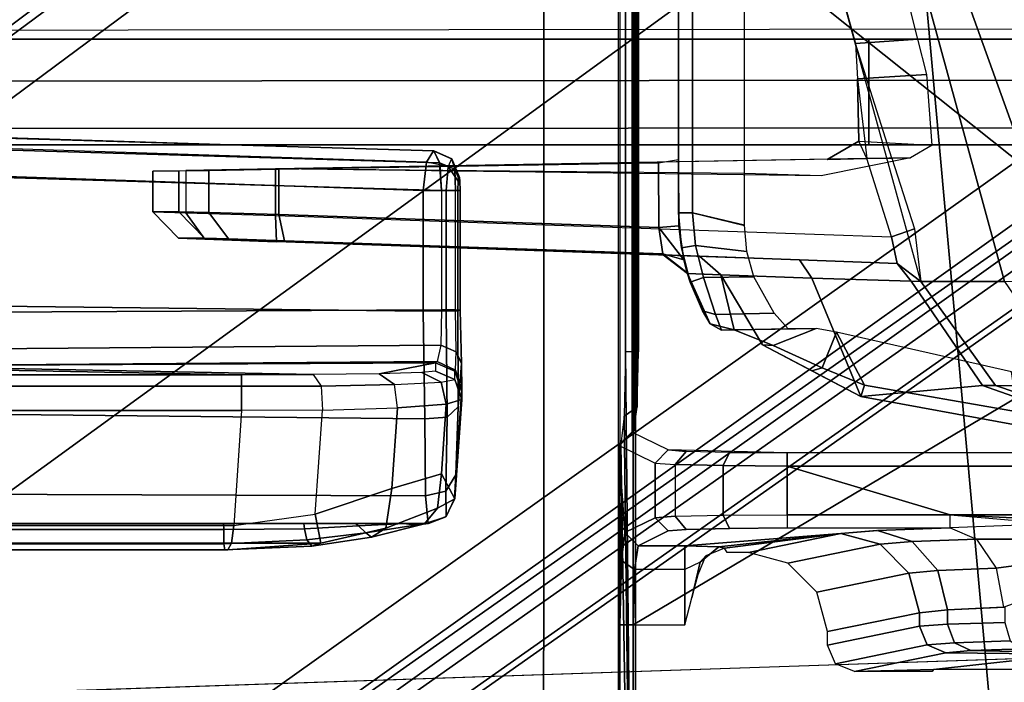
# Model space of a CAD drawing. Units: inches. Extents: x -2 to 130, y -6 to 77.
# Drawn here: x 29 to 30, y 31 to 32 of the extents above; entities that cross this region are included whole.
import ezdxf

# ---------------------------------------------------------------- set-up
doc = ezdxf.new("R2010")
doc.units = ezdxf.units.IN
doc.header["$MEASUREMENT"] = 0
for name, color, linetype in [('SEAT-BASE', 5, 'Continuous'), ('SEAT-FABRIC', 5, 'Continuous'), ('SEAT-FRAME', 5, 'Continuous')]:
    doc.layers.add(name, color=color, linetype=linetype)

# ---------------------------------------------------------------- blocks, each defined once
blk = doc.blocks.new('1VERUS_ASUSP_SYNTLTLIM_ADJARMS_ADJSEAT_LUM_1T')
at = {"layer": 'SEAT-BASE'}
for points in [[(-1.9262, -0.6626, 6.3614), (-2.063, -0.6573, 4.6526), (-10.6176, -7.0684, 3.3006), (-11.1538, -7.4879, 3.7114)], [(-10.6176, -7.0684, 3.3006), (-2.063, -0.6573, 4.6526), (-2.0458, -0.6567, 4.6016), (-10.6005, -7.0678, 3.2497)], [(-2.0099, -0.6887, 4.5552), (-10.5287, -7.0663, 3.2069), (-10.6005, -7.0678, 3.2497), (-2.0458, -0.6567, 4.6016)], [(-1.9196, -0.6978, 6.4342), (-1.9262, -0.6626, 6.3614), (-11.1538, -7.4879, 3.7114), (-11.1474, -7.5234, 3.7894)], [(-2.0099, -0.6887, 4.5552), (-1.9863, -0.7172, 4.5405), (-10.4021, -7.0258, 3.2151), (-10.5287, -7.0663, 3.2069)], [(-1.8813, -0.7597, 6.4698), (-1.9196, -0.6978, 6.4342), (-11.1474, -7.5234, 3.7894), (-11.1113, -7.6077, 3.8188)], [(-9.8993, -7.7179, 3.2151), (-10.4021, -7.0258, 3.2151), (-1.9863, -0.7172, 4.5405), (-1.2959, -1.6674, 4.5405)], [(-1.8813, -0.7597, 6.4698), (-11.1113, -7.6077, 3.8188), (-10.8902, -7.9121, 3.8188), (-1.5925, -1.1571, 6.4973)], [(-10.669, -8.2165, 3.8188), (-1.3038, -1.5544, 6.4698), (-1.5925, -1.1571, 6.4973), (-10.8902, -7.9121, 3.8188)], [(-1.2568, -1.61, 6.4342), (-1.3038, -1.5544, 6.4698), (-10.669, -8.2165, 3.8188), (-10.5999, -8.277, 3.7894)], [(-10.5768, -8.2985, 3.7114), (-1.2254, -1.6272, 6.3614), (-1.2568, -1.61, 6.4342), (-10.5999, -8.277, 3.7894)], [(-10.5768, -8.2985, 3.7114), (-10.0035, -7.9137, 3.3006), (-1.2626, -1.7589, 4.6526), (-1.2254, -1.6272, 6.3614)], [(-9.9712, -7.8279, 3.2079), (-9.8993, -7.7179, 3.2151), (-1.2959, -1.6674, 4.5405), (-1.2761, -1.6987, 4.5552)], [(-1.2568, -1.7428, 4.6016), (-9.9976, -7.8976, 3.2497), (-9.9712, -7.8279, 3.2079), (-1.2761, -1.6987, 4.5552)], [(-9.9976, -7.8976, 3.2497), (-1.2568, -1.7428, 4.6016), (-1.2626, -1.7589, 4.6526), (-10.0035, -7.9137, 3.3006)]]:
    blk.add_3dface(points, dxfattribs=at)
at = {"layer": 'SEAT-FABRIC'}
for points in [[(-2.6233, -1.4298, 17.1622), (-1.9013, -2.0052, 17.2822), (-2.6232, 0, 17.1387)], [(3.2617, -2.0052, 17.9707), (3.2619, 0, 17.9319), (-2.6232, 0, 17.1387), (-1.9013, -2.0052, 17.2822)], [(-2.6233, -1.4298, 17.1622), (-4.5905, -0.7217, 16.8577), (-4.5486, -1.4419, 16.8879), (-4.4768, -2.1608, 16.9315)], [(-4.3765, -2.8775, 16.9842), (-2.6238, -4.0135, 17.309), (-2.6233, -1.4298, 17.1622), (-4.4768, -2.1608, 16.9315)], [(-2.6238, -4.0135, 17.309), (-1.9015, -4.0074, 17.3953), (-1.9013, -2.0052, 17.2822), (-2.6233, -1.4298, 17.1622)]]:
    blk.add_3dface(points, dxfattribs=at)
at = {"layer": 'SEAT-FRAME'}
for points in [[(-2.4866, 3.0452, 14.4239), (-2.5017, 2.2767, 14.1299), (-2.5017, -2.2766, 14.1299), (-2.4867, -3.7735, 14.4239)], [(-1.8743, -3.7326, 14.4728), (-2.4866, 3.0452, 14.4239), (-2.4867, -3.7735, 14.4239)], [(-1.8743, -3.7326, 14.4728), (-1.0368, -1.794, 14.4258), (-1.0368, 1.794, 14.4258), (-2.4866, 3.0452, 14.4239)], [(-2.5097, 2.6836, 13.8914), (-2.5097, -2.6837, 13.8914), (-2.5118, -2.416, 13.9318), (-2.5118, 2.4161, 13.9318)], [(-2.5097, 2.6836, 13.8914), (-2.5097, -2.6837, 13.8914), (-2.49, -2.6837, 13.8727), (-2.49, 2.6837, 13.8727)], [(-2.49, -2.6837, 13.8727), (-1.0032, -1.8022, 13.8745), (-1.0032, 1.8023, 13.8745), (-2.49, 2.6837, 13.8727)], [(-2.4889, -2.3947, 13.9942), (-2.4889, 2.3947, 13.9942), (-2.4921, 2.3963, 13.9313), (-2.4921, -2.3963, 13.9313)], [(-2.484, -2.3591, 14.0757), (-2.484, 2.3591, 14.0757), (-2.4889, 2.3947, 13.9942), (-2.4889, -2.3947, 13.9942)], [(-2.482, 2.2767, 14.1092), (-2.484, 2.3591, 14.0757), (-2.484, -2.3591, 14.0757), (-2.482, -2.2766, 14.1092)], [(-2.5017, 2.2767, 14.1299), (-2.482, 2.2767, 14.1092), (-2.482, -2.2766, 14.1092), (-2.5017, -2.2766, 14.1299)], [(-2.324, 2.0885, 14.071), (-2.4014, 2.0697, 14.0764), (-2.4014, -2.0696, 14.0764), (-2.324, -2.0885, 14.071)], [(-2.4225, 2.0697, 14.0568), (-2.4224, 1.9559, 13.7985), (-2.4224, -1.9558, 13.7985), (-2.4225, -2.0696, 14.0568)], [(-2.4014, -2.0696, 14.0764), (-2.4014, 2.0697, 14.0764), (-2.4225, 2.0697, 14.0568), (-2.4225, -2.0696, 14.0568)], [(-2.1546, -1.4566, 12.4446), (-2.2563, -1.4626, 12.4481), (-2.1588, -1.8173, 12.4493), (-2.0656, -1.8107, 12.4415)], [(-2.2563, -1.4626, 12.4481), (-2.1311, -1.4618, 11.9851), (-1.9368, -2.1721, 11.9866), (-2.0613, -2.172, 12.4505)], [(-2.1311, -1.4618, 11.9851), (-1.945, -1.4584, 11.5222), (-1.7587, -2.1733, 11.5589), (-1.9368, -2.1721, 11.9866)], [(-1.945, -1.4584, 11.5222), (-1.7054, -1.4547, 11.0857), (-1.5271, -2.1743, 11.1576), (-1.7587, -2.1733, 11.5589)], [(-4.1992, -1.7626, 12.6432), (-0.4596, -1.7579, 12.6376), (-0.3752, -1.7945, 12.6868), (-4.1992, -1.7984, 12.6968)], [(-4.1992, -1.7692, 12.4619), (-0.6672, -1.7633, 12.4584), (-0.7338, -1.8709, 12.5278), (-4.1992, -1.8739, 12.5318)], [(-0.3752, -1.7945, 12.6868), (-4.1992, -1.7984, 12.6968), (-4.1991, -1.811, 12.7601), (-0.2621, -1.811, 12.7589)], [(-2.49, -3.7972, 13.8727), (-0.924, -2.0973, 13.8745), (-1.0032, -1.8022, 13.8745), (-2.49, -2.6837, 13.8727)], [(-2.139, -1.811, 13.7752), (-0.2621, -1.811, 12.7589), (-4.1991, -1.811, 12.7601), (-4.1991, -1.811, 12.9636)], [(-2.139, -1.811, 13.7752), (-4.1991, -1.811, 12.9636), (-4.1614, -1.811, 13.0793), (-4.063, -1.811, 13.1507)], [(-2.139, -1.9685, 13.7752), (-2.139, -1.811, 13.7752), (-4.063, -1.811, 13.1507), (-4.063, -1.9685, 13.1507)], [(-2.0656, -1.8107, 12.4415), (-2.1588, -1.8173, 12.4493), (-2.1555, -1.8699, 12.4547), (-2.0522, -1.8634, 12.4491)], [(-2.1555, -1.8699, 12.4547), (-2.142, -1.9888, 12.4066), (-2.1046, -1.9881, 12.375), (-2.1588, -1.8173, 12.4493)], [(1.0741, -1.811, 13.7743), (-2.139, -1.811, 13.7752), (-2.139, -1.9685, 13.7752), (1.0741, -1.9685, 13.7743)], [(-0.2621, -1.811, 12.7589), (-2.139, -1.811, 13.7752), (1.0741, -1.811, 13.7743), (-0.2621, -1.811, 12.7589)], [(-2.0444, -1.969, 12.5393), (-2.0522, -1.8634, 12.4491), (-2.1555, -1.8699, 12.4547), (-2.1535, -1.9627, 12.5296)], [(-4.1992, -1.9439, 12.6366), (-4.1992, -1.8739, 12.5318), (-0.7338, -1.8709, 12.5278), (-0.7967, -1.9432, 12.6338)], [(-2.142, -1.9888, 12.4066), (-2.1535, -1.9627, 12.5296), (-2.1555, -1.8699, 12.4547)], [(-4.1992, -1.9439, 12.6366), (-0.7967, -1.9432, 12.6338), (-0.867, -1.9685, 12.7591), (-4.1991, -1.9685, 12.7601)], [(-2.7784, -1.9951, 13.6914), (-3.6515, -1.9693, 13.4245), (-3.663, -1.9515, 13.4636), (-2.787, -1.9774, 13.7314)], [(-2.7878, -1.9772, 13.7421), (-2.787, -1.9774, 13.7314), (-3.663, -1.9515, 13.4636), (-3.5196, -1.9545, 13.5794)], [(-3.5196, -1.9545, 13.5794), (-2.7878, -1.9772, 13.7421), (-2.798, -1.9939, 13.7837), (-3.5244, -1.9707, 13.6211)], [(-2.4224, -1.9905, 13.7773), (-2.4225, -2.0694, 14.0568), (-2.4224, -1.9556, 13.7985)], [(-2.0765, -1.9879, 12.6191), (-2.2009, -1.99, 12.5992), (-2.1535, -1.9627, 12.5296), (-2.0444, -1.969, 12.5393)], [(-2.2009, -1.99, 12.5992), (-2.142, -1.9888, 12.4066), (-2.1535, -1.9627, 12.5296)], [(-4.1991, -1.9685, 12.7601), (-0.867, -1.9685, 12.7591), (1.0741, -1.9685, 13.7743), (-2.139, -1.9685, 13.7752)], [(-4.1991, -1.9685, 12.9636), (-4.1991, -1.9685, 12.7601), (-2.139, -1.9685, 13.7752), (-4.1614, -1.9685, 13.0793)], [(-2.139, -1.9685, 13.7752), (-4.063, -1.9685, 13.1507), (-4.1614, -1.9685, 13.0793), (-2.139, -1.9685, 13.7752)], [(-2.7755, -2.0363, 13.6748), (-3.6477, -2.0105, 13.4081), (-3.6515, -1.9693, 13.4245), (-2.7784, -1.9951, 13.6914)], [(-3.5277, -2.0118, 13.6392), (-2.8029, -2.0362, 13.801), (-2.798, -1.9939, 13.7837), (-3.5244, -1.9707, 13.6211)], [(-2.7609, -1.9892, 13.7442), (-2.766, -2.0005, 13.7797), (-2.798, -1.9939, 13.7837), (-2.7878, -1.9772, 13.7421)], [(-2.787, -1.9774, 13.7314), (-2.7878, -1.9772, 13.7421), (-2.7609, -1.9892, 13.7442), (-2.7601, -1.9894, 13.7335)], [(-2.7785, -1.9951, 13.6914), (-2.787, -1.9774, 13.7314), (-2.7601, -1.9894, 13.7335), (-2.756, -2.0047, 13.7025)], [(-3.023, -2.0734, 12.4681), (-2.1048, -2.1055, 12.404), (-2.142, -1.9888, 12.4066), (-3.023, -2.0042, 12.4681)], [(-2.4523, -1.9954, 13.7391), (-3.018, -2.0052, 13.5981), (-3.018, -2.0719, 13.5981), (-2.4516, -2.0914, 13.7393)], [(-2.798, -1.9939, 13.7837), (-2.8029, -2.0362, 13.801), (-2.7686, -2.0363, 13.7963), (-2.766, -2.0005, 13.7797)], [(-2.7755, -2.0363, 13.6748), (-2.7785, -1.9951, 13.6914), (-2.756, -2.0047, 13.7025), (-2.7546, -2.0363, 13.6901)], [(-2.7609, -1.9892, 13.7442), (-2.766, -2.0005, 13.7797), (-2.7509, -2.0222, 13.7602), (-2.7499, -2.0165, 13.7455)], [(-2.7601, -1.9894, 13.7335), (-2.7609, -1.9892, 13.7442), (-2.7499, -2.0165, 13.7455), (-2.7491, -2.0168, 13.7348)], [(-2.756, -2.0047, 13.7025), (-2.7601, -1.9894, 13.7335), (-2.7491, -2.0168, 13.7348), (-2.7482, -2.0226, 13.7209)], [(-2.4224, -1.9905, 13.7773), (-2.4523, -1.9954, 13.7391), (-2.4516, -2.0914, 13.7393), (-2.4218, -2.0889, 13.7775)], [(-2.4225, -2.0694, 14.0568), (-2.4224, -1.9905, 13.7773), (-2.4218, -2.0889, 13.7775), (-2.4181, -2.1218, 14.0565)], [(-2.142, -1.9888, 12.4066), (-2.1046, -1.9881, 12.375), (-2.0709, -2.0937, 12.3727), (-2.1048, -2.1055, 12.404)], [(-3.2059, -2.068, 12.6748), (-3.2059, -2.0076, 12.6748), (-3.1567, -2.0066, 12.5341), (-3.1567, -2.0696, 12.534)], [(-3.167, -2.0076, 13.4174), (-3.2059, -2.0076, 12.6748), (-3.2059, -2.068, 12.6748), (-3.167, -2.068, 13.4174)], [(-3.1223, -2.0691, 13.5323), (-3.1223, -2.0069, 13.5323), (-3.167, -2.0076, 13.4174), (-3.167, -2.068, 13.4174)], [(-3.023, -2.0734, 12.4681), (-3.023, -2.0042, 12.4681), (-3.1567, -2.0066, 12.5341), (-3.1567, -2.0696, 12.534)], [(-3.018, -2.0719, 13.5981), (-3.018, -2.0052, 13.5981), (-3.1223, -2.0069, 13.5323), (-3.1223, -2.0691, 13.5323)], [(-2.766, -2.0005, 13.7797), (-2.7686, -2.0363, 13.7963), (-2.7513, -2.0363, 13.7663), (-2.7509, -2.0222, 13.7602)], [(-2.7546, -2.0363, 13.6901), (-2.756, -2.0047, 13.7025), (-2.7482, -2.0226, 13.7209), (-2.7478, -2.0363, 13.7152)], [(-2.7755, -2.0363, 13.6748), (-2.7755, -2.2141, 13.6748), (-3.6477, -2.2187, 13.4081), (-3.6477, -2.0105, 13.4081)], [(-2.8029, -2.2163, 13.8016), (-2.8029, -2.0362, 13.801), (-3.5277, -2.0118, 13.6392), (-3.5197, -2.2075, 13.6459)], [(-2.7513, -2.0363, 13.7663), (-2.7478, -2.0363, 13.7152), (-2.7482, -2.0226, 13.7209), (-2.7509, -2.0222, 13.7602)], [(-2.7482, -2.0226, 13.7209), (-2.7491, -2.0168, 13.7348), (-2.7499, -2.0165, 13.7455), (-2.7509, -2.0222, 13.7602)], [(-2.8029, -2.0362, 13.801), (-2.8029, -2.2163, 13.8016), (-2.7687, -2.2158, 13.7968), (-2.7686, -2.0363, 13.7963)], [(-2.7755, -2.0363, 13.6748), (-2.7755, -2.2141, 13.6748), (-2.7546, -2.2142, 13.6901), (-2.7546, -2.0363, 13.6901)], [(-2.7686, -2.0363, 13.7963), (-2.7687, -2.2158, 13.7968), (-2.7514, -2.2155, 13.7669), (-2.7513, -2.0363, 13.7663)], [(-2.7478, -2.0363, 13.7152), (-2.7478, -2.2145, 13.7152), (-2.7546, -2.2142, 13.6901), (-2.7546, -2.0363, 13.6901)], [(-2.7478, -2.2145, 13.7152), (-2.7478, -2.0363, 13.7152), (-2.7513, -2.0363, 13.7663), (-2.7514, -2.2155, 13.7669)], [(-3.2059, -2.068, 12.6748), (-3.1679, -2.1074, 12.6728), (-3.129, -2.1074, 13.4154), (-3.167, -2.068, 13.4174)], [(-3.1679, -2.1074, 12.6728), (-3.2059, -2.068, 12.6748), (-3.1567, -2.0696, 12.534), (-3.1286, -2.1089, 12.5602)], [(-3.0933, -2.1084, 13.5073), (-3.1223, -2.0691, 13.5323), (-3.167, -2.068, 13.4174), (-3.129, -2.1074, 13.4154)], [(-3.0099, -2.1112, 13.5599), (-3.018, -2.0719, 13.5981), (-3.1223, -2.0691, 13.5323), (-3.0933, -2.1084, 13.5073)], [(-3.1286, -2.1089, 12.5602), (-3.1567, -2.0696, 12.534), (-3.023, -2.0734, 12.4681), (-3.0216, -2.1128, 12.5075)], [(-3.023, -2.0734, 12.4681), (-2.1048, -2.1055, 12.404), (-2.0965, -2.1451, 12.4428), (-3.0216, -2.1128, 12.5075)], [(-3.018, -2.0719, 13.5981), (-3.0099, -2.1112, 13.5599), (-2.4459, -2.1307, 13.7006), (-2.4516, -2.0914, 13.7393)], [(-2.4181, -2.1218, 14.0565), (-2.3973, -2.1185, 14.0761), (-2.4014, -2.0694, 14.0764), (-2.4225, -2.0694, 14.0568)], [(-2.3973, -2.1185, 14.0761), (-2.3205, -2.1272, 14.0708), (-2.324, -2.0882, 14.071), (-2.4014, -2.0694, 14.0764)], [(-0.924, -2.0973, 13.8745), (-2.49, -3.7972, 13.8727), (-2.4727, -3.8389, 13.8728)], [(-0.924, -2.0973, 13.8745), (-2.4727, -3.8389, 13.8728), (-2.431, -3.8561, 13.8728), (-2.4727, -3.8389, 13.8728)], [(-2.4516, -2.0914, 13.7393), (-2.4145, -2.1399, 13.7542), (-2.4218, -2.0889, 13.7775)], [(-2.4459, -2.1307, 13.7006), (-2.4145, -2.1399, 13.7542), (-2.4516, -2.0914, 13.7393)], [(-1.9052, -3.7384, 13.8735), (-1.8648, -3.7216, 13.8735), (-0.924, -2.0973, 13.8745), (-2.431, -3.8561, 13.8728)], [(-2.4181, -2.1218, 14.0565), (-2.4218, -2.0889, 13.7775), (-2.4145, -2.1399, 13.7542), (-2.405, -2.1727, 14.0556)], [(-2.1048, -2.1055, 12.404), (-2.0709, -2.0937, 12.3727), (-2.0613, -2.172, 12.4505), (-2.0965, -2.1451, 12.4428)], [(-2.405, -2.1727, 14.0556), (-2.3851, -2.1662, 14.0753), (-2.3973, -2.1185, 14.0761), (-2.4181, -2.1218, 14.0565)], [(-2.3205, -2.1272, 14.0708), (-2.3973, -2.1185, 14.0761), (-2.3851, -2.1662, 14.0753), (-2.31, -2.1649, 14.07)], [(-2.4459, -2.1307, 13.7006), (-2.4454, -2.132, 12.9968), (-2.4091, -2.16, 12.9969), (-2.4095, -2.1588, 13.7007)], [(-2.4145, -2.1399, 13.7542), (-2.4459, -2.1307, 13.7006), (-2.4459, -2.1307, 13.7006), (-2.4095, -2.1588, 13.7007)], [(-2.4091, -2.16, 12.9969), (-2.4454, -2.132, 12.9968), (-2.391, -2.1342, 12.7913), (-2.3595, -2.162, 12.8098)], [(-2.4095, -2.1588, 13.7007), (-2.405, -2.1727, 14.0556), (-2.4145, -2.1399, 13.7542)], [(-2.391, -2.1342, 12.7913), (-2.2419, -2.1397, 12.6397), (-2.2239, -2.1669, 12.6719), (-2.3595, -2.162, 12.8098)], [(-2.2419, -2.1397, 12.6397), (-2.0965, -2.1451, 12.4428), (-2.0755, -2.1715, 12.4995), (-2.2239, -2.1669, 12.6719)], [(-2.0613, -2.172, 12.4505), (-2.0755, -2.1715, 12.4995), (-2.0965, -2.1451, 12.4428)], [(-2.4091, -2.16, 12.9969), (-2.405, -2.1727, 14.0556), (-2.4095, -2.1588, 13.7007)], [(-2.3753, -2.2351, 12.9969), (-2.4091, -2.16, 12.9969), (-2.3595, -2.162, 12.8098), (-2.3393, -2.2441, 12.8856)], [(-2.4091, -2.16, 12.9969), (-2.3753, -2.2351, 12.9969), (-2.3753, -2.2351, 13.9946), (-2.405, -2.1727, 14.0556)], [(-2.3865, -2.2156, 14.0383), (-2.3674, -2.2211, 14.0514), (-2.3851, -2.1662, 14.0753), (-2.405, -2.1727, 14.0556)], [(-2.3674, -2.2211, 14.0514), (-2.2799, -2.2192, 14.0457), (-2.31, -2.1649, 14.07), (-2.3851, -2.1662, 14.0753)], [(-2.2971, -2.2664, 12.8138), (-2.3595, -2.162, 12.8098), (-2.2239, -2.1669, 12.6719), (-2.1509, -2.3435, 12.7958)], [(-2.3595, -2.162, 12.8098), (-2.2971, -2.2664, 12.8138), (-2.2813, -2.2675, 12.837), (-2.3393, -2.2441, 12.8856)], [(-2.2239, -2.1669, 12.6719), (-2.0755, -2.1715, 12.4995), (-1.9694, -2.3268, 12.5401), (-2.1509, -2.3435, 12.7958)], [(-2.0755, -2.1715, 12.4995), (-2.0613, -2.172, 12.4505), (-1.95, -2.3271, 12.4729), (-1.9694, -2.3268, 12.5401)], [(-2.3865, -2.2156, 14.0383), (-2.405, -2.1727, 14.0556), (-2.3753, -2.2351, 13.9946)], [(-2.0613, -2.172, 12.4505), (-1.9368, -2.1721, 11.9866), (-1.8296, -2.3278, 12.0238), (-1.95, -2.3271, 12.4729)], [(-2.7768, -2.267, 13.6531), (-3.6409, -2.2739, 13.3866), (-3.6477, -2.2187, 13.4081), (-2.7755, -2.2141, 13.6748)], [(-2.8029, -2.2163, 13.8016), (-3.5197, -2.2075, 13.6459), (-3.516, -2.3692, 13.6074), (-2.8006, -2.3768, 13.7568)], [(-2.8029, -2.2163, 13.8016), (-2.8006, -2.3768, 13.7568), (-2.7674, -2.3741, 13.7517), (-2.7687, -2.2158, 13.7968)], [(-2.7755, -2.2141, 13.6748), (-2.7768, -2.267, 13.6531), (-2.7538, -2.2765, 13.6644), (-2.7546, -2.2142, 13.6901)], [(-2.7687, -2.2158, 13.7968), (-2.7674, -2.3741, 13.7517), (-2.7509, -2.3588, 13.7267), (-2.7514, -2.2155, 13.7669)], [(-2.7478, -2.2145, 13.7152), (-2.7459, -2.2942, 13.6837), (-2.7538, -2.2765, 13.6644), (-2.7546, -2.2142, 13.6901)], [(-2.7509, -2.3588, 13.7267), (-2.7459, -2.2942, 13.6837), (-2.7478, -2.2145, 13.7152), (-2.7514, -2.2155, 13.7669)], [(-2.3753, -2.2351, 13.9946), (-2.3583, -2.2444, 13.9946), (-2.3674, -2.2211, 14.0514), (-2.3865, -2.2156, 14.0383)], [(-2.3583, -2.2444, 13.9946), (-2.2592, -2.2427, 13.9876), (-2.2799, -2.2192, 14.0457), (-2.3674, -2.2211, 14.0514)], [(-2.3753, -2.2351, 13.9946), (-2.3753, -2.2351, 12.9969), (-2.3582, -2.2444, 12.9969), (-2.3583, -2.2444, 13.9946)], [(-2.3582, -2.2444, 12.9969), (-2.3753, -2.2351, 12.9969), (-2.3393, -2.2441, 12.8856)], [(-2.3583, -2.2444, 13.9946), (-2.3582, -2.2444, 12.9969), (-2.2592, -2.2427, 13.018), (-2.2592, -2.2427, 13.9876)], [(-2.3393, -2.2441, 12.8856), (-2.2174, -2.242, 12.8839), (-2.2592, -2.2427, 13.018), (-2.3582, -2.2444, 12.9969)], [(-2.2813, -2.2675, 12.837), (-2.2174, -2.242, 12.8839), (-2.3393, -2.2441, 12.8856)], [(-2.2174, -2.242, 12.8839), (-2.2813, -2.2675, 12.837), (-2.2082, -2.3008, 12.8247), (-2.1871, -2.2476, 12.8571)], [(-2.1455, -2.3264, 12.8238), (-2.1871, -2.2476, 12.8571), (-2.2082, -2.3008, 12.8247)], [(-2.1871, -2.2476, 12.8571), (-2.1455, -2.3264, 12.8238), (-1.9173, -2.3663, 12.8206), (-1.9261, -2.3063, 12.8207)], [(-2.7823, -2.2913, 13.6071), (-3.6247, -2.2974, 13.3342), (-3.6409, -2.2739, 13.3866), (-2.7768, -2.267, 13.6531)], [(-2.7768, -2.267, 13.6531), (-2.7823, -2.2913, 13.6071), (-2.7549, -2.3043, 13.6096), (-2.7538, -2.2765, 13.6644)], [(-2.2813, -2.2675, 12.837), (-2.2971, -2.2664, 12.8138), (-2.224, -2.305, 12.8048), (-2.2082, -2.3008, 12.8247)], [(-2.7459, -2.2942, 13.6837), (-2.7452, -2.3327, 13.6152), (-2.7549, -2.3043, 13.6096), (-2.7538, -2.2765, 13.6644)], [(-2.4867, -3.7735, 14.4239), (-2.5017, -2.2766, 14.1299), (-2.5037, -2.3728, 14.0908)], [(-2.5017, -2.2766, 14.1299), (-2.5037, -2.3728, 14.0908), (-2.484, -2.3591, 14.0757), (-2.482, -2.2766, 14.1092)], [(-3.7629, -2.2978, 13.3135), (-3.0737, -2.3108, 12.5678), (-5.0765, -2.3108, 12.5687), (-5.1339, -2.2978, 13.3135)], [(-3.6247, -2.2974, 13.3342), (-2.9672, -2.3104, 12.5889), (-3.0737, -2.3108, 12.5678), (-3.7629, -2.2978, 13.3135)], [(-2.7845, -2.2931, 13.5821), (-2.7845, -2.2931, 13.5821), (-3.6247, -2.2974, 13.3342), (-2.7823, -2.2913, 13.6071)], [(-2.8688, -2.3093, 12.6571), (-2.9672, -2.3104, 12.5889), (-3.6247, -2.2974, 13.3342), (-2.7845, -2.2931, 13.5821)], [(-2.7845, -2.2931, 13.5821), (-2.7845, -2.3055, 12.8749), (-2.8049, -2.3074, 12.7606), (-2.8688, -2.3093, 12.6571)], [(-2.7823, -2.2913, 13.6071), (-2.7845, -2.2931, 13.5821), (-2.7557, -2.3056, 13.5824), (-2.7549, -2.3043, 13.6096)], [(-2.7845, -2.2931, 13.5821), (-2.7845, -2.3055, 12.8749), (-2.7557, -2.318, 12.8751), (-2.7557, -2.3056, 13.5824)], [(-2.7459, -2.2942, 13.6837), (-2.7509, -2.3588, 13.7267), (-2.7543, -2.4599, 13.6173), (-2.7452, -2.3327, 13.6152)], [(-2.2082, -2.3008, 12.8247), (-2.224, -2.305, 12.8048), (-2.1509, -2.3435, 12.7958), (-2.1455, -2.3264, 12.8238)], [(-3.0737, -2.3108, 12.5678), (-3.0737, -2.3281, 12.5358), (-5.0765, -2.3281, 12.5368), (-5.0765, -2.3108, 12.5687)], [(-2.9672, -2.3104, 12.5889), (-2.9548, -2.3277, 12.5595), (-3.0737, -2.3281, 12.5358), (-3.0737, -2.3108, 12.5678)], [(-2.8688, -2.3093, 12.6571), (-2.9672, -2.3104, 12.5889), (-2.9548, -2.3277, 12.5595), (-2.8458, -2.3255, 12.6357)], [(-2.8049, -2.3074, 12.7606), (-2.8688, -2.3093, 12.6571), (-2.8458, -2.3255, 12.6357), (-2.7764, -2.322, 12.7503)], [(-2.7845, -2.3055, 12.8749), (-2.8049, -2.3074, 12.7606), (-2.7764, -2.322, 12.7503), (-2.7557, -2.318, 12.8751)], [(-2.7452, -2.3476, 12.8757), (-2.7686, -2.3546, 12.748), (-2.7764, -2.322, 12.7503), (-2.7557, -2.318, 12.8751)], [(-2.7452, -2.3327, 13.6152), (-2.7452, -2.3352, 13.5829), (-2.7557, -2.3056, 13.5824), (-2.7549, -2.3043, 13.6096)], [(-2.7452, -2.3352, 13.5829), (-2.7452, -2.3476, 12.8757), (-2.7557, -2.318, 12.8751), (-2.7557, -2.3056, 13.5824)], [(-3.0737, -2.3642, 12.5317), (-5.0765, -2.3642, 12.5326), (-5.0765, -2.3281, 12.5368), (-3.0737, -2.3281, 12.5358)], [(-2.953, -2.3638, 12.5556), (-3.0737, -2.3642, 12.5317), (-3.0737, -2.3281, 12.5358), (-2.9548, -2.3277, 12.5595)], [(-2.8458, -2.3255, 12.6357), (-2.9548, -2.3277, 12.5595), (-2.953, -2.3638, 12.5556), (-2.8413, -2.3604, 12.6321)], [(-2.7686, -2.3546, 12.748), (-2.8413, -2.3604, 12.6321), (-2.8458, -2.3255, 12.6357), (-2.7764, -2.322, 12.7503)], [(-2.7543, -2.4599, 13.6173), (-2.7563, -2.4959, 13.4735), (-2.7452, -2.3352, 13.5829), (-2.7452, -2.3327, 13.6152)], [(-2.1455, -2.3264, 12.8238), (-2.1509, -2.3435, 12.7958), (-1.9177, -2.386, 12.8009), (-1.9173, -2.3663, 12.8206)], [(-2.1509, -2.3435, 12.7958), (-1.9694, -2.3268, 12.5401), (-1.7986, -2.3871, 12.6048), (-1.9177, -2.386, 12.8009)], [(-1.9694, -2.3268, 12.5401), (-1.95, -2.3271, 12.4729), (-1.771, -2.3873, 12.5085), (-1.7986, -2.3871, 12.6048)], [(-1.95, -2.3271, 12.4729), (-1.8296, -2.3278, 12.0238), (-1.6566, -2.3883, 12.0833), (-1.771, -2.3873, 12.5085)], [(-3.4446, -2.7853, 14.477), (9.6349, -2.3417, 14.5335), (7.5345, -2.9407, 14.5129)], [(-2.7759, -2.4586, 12.7897), (-2.7686, -2.3546, 12.748), (-2.7452, -2.3476, 12.8757), (-2.7557, -2.4959, 12.937)], [(-2.7557, -2.4959, 12.937), (-2.7452, -2.3476, 12.8757), (-2.7452, -2.3352, 13.5829), (-2.7563, -2.4959, 13.4735)], [(-2.9639, -2.5184, 12.617), (-2.953, -2.3638, 12.5556), (-2.8413, -2.3604, 12.6321), (-2.8498, -2.4806, 12.6798)], [(-2.7686, -2.3546, 12.748), (-2.7759, -2.4586, 12.7897), (-2.8498, -2.4806, 12.6798), (-2.8413, -2.3604, 12.6321)], [(-2.7674, -2.3741, 13.7517), (-2.769, -2.4844, 13.6308), (-2.7543, -2.4599, 13.6173), (-2.7509, -2.3588, 13.7267)], [(-2.5037, -2.3728, 14.0908), (-2.5086, -2.4143, 13.9957), (-2.4889, -2.3947, 13.9942), (-2.484, -2.3591, 14.0757)], [(-3.0737, -2.3642, 12.5317), (-3.0851, -2.5355, 12.5999), (-5.1166, -2.5356, 12.6011), (-5.0765, -2.3642, 12.5326)], [(-2.8006, -2.3768, 13.7568), (-3.516, -2.3692, 13.6074), (-3.5049, -2.4886, 13.4922), (-2.7995, -2.4913, 13.6354)], [(-3.0737, -2.3642, 12.5317), (-3.0851, -2.5355, 12.5999), (-2.9639, -2.5184, 12.617), (-2.953, -2.3638, 12.5556)], [(-2.8006, -2.3768, 13.7568), (-2.7995, -2.4913, 13.6354), (-2.769, -2.4844, 13.6308), (-2.7674, -2.3741, 13.7517)], [(-2.4867, -3.7735, 14.4239), (-2.5037, -2.3728, 14.0908), (-2.5086, -2.4143, 13.9957)], [(-2.5086, -2.4143, 13.9957), (-2.4889, -2.3947, 13.9942), (-2.4921, -2.3963, 13.9313), (-2.5118, -2.416, 13.9318)], [(-2.4574, -2.4425, 12.9176), (-2.4377, -2.4229, 12.9181), (-2.4921, -2.3963, 13.9313), (-2.5118, -2.416, 13.9318)], [(-2.4867, -3.7735, 14.4239), (-2.5086, -2.4143, 13.9957), (-2.5118, -2.416, 13.9318), (-2.5118, -3.7993, 13.9318)], [(-2.5118, -2.416, 13.9318), (-2.4574, -2.4425, 12.9176), (-2.4574, -2.5239, 12.9176), (-2.5024, -2.5459, 13.7572)], [(-2.5118, -2.416, 13.9318), (-2.5097, -2.6837, 13.8914), (-2.5097, -3.7972, 13.8914), (-2.5118, -3.7993, 13.9318)], [(-2.5118, -2.416, 13.9318), (-2.5024, -2.5459, 13.7572), (-2.5076, -2.5875, 13.8522)], [(-2.5118, -2.416, 13.9318), (-2.5076, -2.5875, 13.8522), (-2.5097, -2.6837, 13.8914)], [(-2.4377, -2.4229, 12.9181), (-2.4574, -2.4425, 12.9176), (-2.4276, -2.4447, 12.8236), (-2.4109, -2.4251, 12.8336)], [(-2.4109, -2.4251, 12.8336), (-2.4276, -2.4447, 12.8236), (-2.356, -2.4463, 12.7559), (-2.3465, -2.4267, 12.7726)], [(-2.3465, -2.4267, 12.7726), (-2.356, -2.4463, 12.7559), (-2.2605, -2.4469, 12.7313), (-2.2606, -2.4272, 12.7505)], [(-2.2606, -2.4272, 12.7505), (-2.2605, -2.4469, 12.7313), (3.9746, -2.4471, 12.7394), (3.9746, -2.4273, 12.7585)], [(-2.4276, -2.4447, 12.8236), (-2.4276, -2.5217, 12.8236), (-2.4574, -2.5239, 12.9176), (-2.4574, -2.4425, 12.9176)], [(-2.4276, -2.4447, 12.8236), (-2.4276, -2.5217, 12.8236), (-2.356, -2.5201, 12.7559), (-2.356, -2.4463, 12.7559)], [(-2.356, -2.4463, 12.7559), (-2.356, -2.5201, 12.7559), (-2.2605, -2.5196, 12.7313), (-2.2605, -2.4469, 12.7313)], [(-2.0176, -2.5196, 12.7316), (3.9746, -2.5305, 12.7394), (3.9746, -2.4471, 12.7394), (-2.2605, -2.4469, 12.7313)], [(-2.0176, -2.5196, 12.7316), (-2.2605, -2.4469, 12.7313), (-2.2605, -2.5196, 12.7313)], [(-2.8589, -2.5396, 12.7128), (-2.8498, -2.4806, 12.6798), (-2.7759, -2.4586, 12.7897), (-2.7817, -2.5095, 12.8056)], [(-2.7817, -2.5095, 12.8056), (-2.7817, -2.5095, 12.8056), (-2.7759, -2.4586, 12.7897), (-2.7557, -2.4959, 12.937)], [(-2.769, -2.4844, 13.6308), (-2.7688, -2.5219, 13.4735), (-2.7563, -2.4959, 13.4735), (-2.7543, -2.4599, 13.6173)], [(-2.7995, -2.4913, 13.6354), (-3.5049, -2.4886, 13.4922), (-3.4895, -2.5325, 13.3326), (-2.7956, -2.5325, 13.4734)], [(-2.8498, -2.4806, 12.6798), (-2.8589, -2.5396, 12.7128), (-2.9555, -2.5618, 12.6698), (-2.9639, -2.5184, 12.617)], [(-2.7995, -2.4913, 13.6354), (-2.7956, -2.5325, 13.4734), (-2.7688, -2.5219, 13.4735), (-2.769, -2.4844, 13.6308)], [(-2.8009, -2.533, 12.8116), (-2.7817, -2.5095, 12.8056), (-2.7557, -2.4959, 12.937), (-2.769, -2.5227, 12.9511)], [(-2.7688, -2.5219, 13.4735), (-2.769, -2.5227, 12.9511), (-2.7557, -2.4959, 12.937), (-2.7563, -2.4959, 13.4735)], [(-3.0888, -2.562, 12.6218), (-3.0851, -2.5355, 12.5999), (-2.9639, -2.5184, 12.617), (-2.9555, -2.5618, 12.6698)], [(-2.7817, -2.5095, 12.8056), (-2.8009, -2.533, 12.8116), (-2.8801, -2.5531, 12.7289), (-2.8589, -2.5396, 12.7128)], [(-2.8149, -2.535, 12.8192), (-2.8009, -2.533, 12.8116), (-2.769, -2.5227, 12.9511), (-2.795, -2.5325, 12.9693)], [(-2.795, -2.5325, 12.9693), (-2.769, -2.5227, 12.9511), (-2.7688, -2.5219, 13.4735), (-2.7956, -2.5325, 13.4734)], [(-2.5024, -2.5459, 13.7572), (-2.4574, -2.5239, 12.9176), (-2.4377, -2.5436, 12.9181), (-2.4828, -2.5656, 13.7577)], [(-2.4276, -2.5217, 12.8236), (-2.4109, -2.5414, 12.8336), (-2.4377, -2.5436, 12.9181), (-2.4574, -2.5239, 12.9176)], [(-2.356, -2.5201, 12.7559), (-2.3465, -2.5398, 12.7726), (-2.4109, -2.5414, 12.8336), (-2.4276, -2.5217, 12.8236)], [(-2.2605, -2.5196, 12.7313), (-2.2606, -2.5392, 12.7505), (-2.3465, -2.5398, 12.7726), (-2.356, -2.5201, 12.7559)], [(-2.0177, -2.5392, 12.7508), (-2.0176, -2.5196, 12.7316), (-2.2605, -2.5196, 12.7313), (-2.2606, -2.5392, 12.7505)], [(-2.0177, -2.5392, 12.7508), (-2.0176, -2.5196, 12.7316), (-1.8614, -2.5328, 12.737)], [(-2.0176, -2.5196, 12.7316), (-1.8084, -2.5294, 12.7345), (-1.6722, -2.5196, 12.7321)], [(-2.0176, -2.5196, 12.7316), (-1.8614, -2.5328, 12.737), (-1.8084, -2.5294, 12.7345)], [(-3.4593, -2.5325, 12.6992), (-3.1004, -2.5325, 12.6996), (-2.7956, -2.5325, 13.4734), (-3.4895, -2.5325, 13.3326)], [(-3.4626, -2.5355, 12.6002), (-3.0851, -2.5355, 12.5999), (-3.0888, -2.562, 12.6218), (-3.4625, -2.5619, 12.622)], [(-3.4593, -2.5325, 12.6992), (-3.4593, -2.5417, 12.6894), (-3.1003, -2.5417, 12.6898), (-3.1004, -2.5325, 12.6996)], [(-3.1004, -2.5325, 12.6996), (-3.1004, -2.5325, 12.6996), (-2.795, -2.5325, 12.9693), (-2.7956, -2.5325, 13.4734)], [(-3.1003, -2.5417, 12.6898), (-2.9801, -2.5403, 12.7079), (-2.9809, -2.5325, 12.7178), (-3.1004, -2.5325, 12.6996)], [(-3.1004, -2.5325, 12.6996), (-3.1004, -2.5325, 12.6996), (-2.9809, -2.5325, 12.7178), (-2.795, -2.5325, 12.9693)], [(-2.9801, -2.5403, 12.7079), (-2.8995, -2.5359, 12.7476), (-2.9041, -2.5325, 12.7534), (-2.9809, -2.5325, 12.7178)], [(-2.9809, -2.5325, 12.7178), (-2.9041, -2.5325, 12.7534), (-2.8308, -2.5327, 12.8259), (-2.795, -2.5325, 12.9693)], [(-2.9801, -2.5403, 12.7079), (-2.9765, -2.5571, 12.703), (-2.8886, -2.5463, 12.7414), (-2.8995, -2.5359, 12.7476)], [(-2.8995, -2.5359, 12.7476), (-2.8995, -2.5359, 12.7476), (-2.8308, -2.5327, 12.8259), (-2.9041, -2.5325, 12.7534)], [(-2.8149, -2.535, 12.8192), (-2.8308, -2.5327, 12.8259), (-2.8995, -2.5359, 12.7476), (-2.8886, -2.5463, 12.7414)], [(-2.8009, -2.533, 12.8116), (-2.8149, -2.535, 12.8192), (-2.8886, -2.5463, 12.7414), (-2.8801, -2.5531, 12.7289)], [(-2.8308, -2.5327, 12.8259), (-2.8149, -2.535, 12.8192), (-2.795, -2.5325, 12.9693)], [(-1.9783, -2.5558, 12.7935), (-1.8453, -2.5559, 12.7523), (-1.8614, -2.5328, 12.737), (-2.0177, -2.5392, 12.7508)], [(-3.4593, -2.5626, 12.6881), (-3.1001, -2.5626, 12.6885), (-3.1003, -2.5417, 12.6898), (-3.4593, -2.5417, 12.6894)], [(-2.9765, -2.5571, 12.703), (-2.9801, -2.5403, 12.7079), (-3.1003, -2.5417, 12.6898), (-3.1001, -2.5626, 12.6885)], [(-2.9765, -2.5571, 12.703), (-2.9691, -2.5664, 12.6917), (-2.8801, -2.5531, 12.7289), (-2.8886, -2.5463, 12.7414)], [(-2.9691, -2.5664, 12.6917), (-2.9555, -2.5618, 12.6698), (-2.8589, -2.5396, 12.7128), (-2.8801, -2.5531, 12.7289)], [(-2.5024, -2.5459, 13.7572), (-2.4828, -2.5656, 13.7577), (-2.4879, -2.6012, 13.8392), (-2.5076, -2.5875, 13.8522)], [(-2.3622, -2.5671, 13.8129), (-2.4128, -2.5656, 13.7578), (-2.1804, -2.5474, 13.0643)], [(-2.354, -2.5691, 13.8926), (-2.3622, -2.5671, 13.8129), (-2.1804, -2.5474, 13.0643)], [(-2.354, -2.5691, 13.8926), (-2.1804, -2.5474, 13.0643), (-2.3183, -2.5759, 14.1496), (-2.3498, -2.5759, 14.1495)], [(-2.3183, -2.5759, 14.1496), (-2.1804, -2.5474, 13.0643), (-2.1219, -2.5634, 13.0713), (-2.2593, -2.5916, 14.152)], [(-2.1804, -2.5474, 13.0643), (-2.1261, -2.5429, 12.8916), (-2.0742, -2.5592, 12.9184), (-2.1219, -2.5634, 13.0713)], [(-2.1261, -2.5429, 12.8916), (-2.0177, -2.5392, 12.7508), (-1.9783, -2.5558, 12.7935), (-2.0742, -2.5592, 12.9184)], [(-3.4625, -2.5619, 12.622), (-3.0888, -2.562, 12.6218), (-3.0943, -2.5719, 12.6545), (-3.4625, -2.5719, 12.6547)], [(-3.4593, -2.5719, 12.6783), (-3.0984, -2.5719, 12.6787), (-3.1001, -2.5626, 12.6885), (-3.4593, -2.5626, 12.6881)], [(-2.9691, -2.5664, 12.6917), (-2.9765, -2.5571, 12.703), (-3.1001, -2.5626, 12.6885), (-3.0984, -2.5719, 12.6787)], [(-2.9555, -2.5618, 12.6698), (-2.9691, -2.5664, 12.6917), (-3.0984, -2.5719, 12.6787), (-3.0943, -2.5719, 12.6545)], [(-3.0943, -2.5719, 12.6545), (-3.0943, -2.5719, 12.6545), (-3.0888, -2.562, 12.6218), (-2.9555, -2.5618, 12.6698)], [(-2.4879, -2.6012, 13.8392), (-2.4828, -2.5656, 13.7577), (-2.4128, -2.5656, 13.7578), (-2.4129, -2.6013, 13.8393)], [(-2.3904, -2.59, 13.8577), (-2.4129, -2.6013, 13.8393), (-2.4128, -2.5656, 13.7578), (-2.3622, -2.5671, 13.8129)], [(-2.3622, -2.5671, 13.8129), (-2.354, -2.5691, 13.8926), (-2.3818, -2.5807, 13.8927), (-2.3904, -2.59, 13.8577)], [(-2.2593, -2.5916, 14.152), (-2.1219, -2.5634, 13.0713), (-2.0791, -2.6066, 13.0757), (-2.2161, -2.6348, 14.1534)], [(-2.1219, -2.5634, 13.0713), (-2.0742, -2.5592, 12.9184), (-2.0359, -2.6024, 12.9372), (-2.0791, -2.6066, 13.0757)], [(-2.0742, -2.5592, 12.9184), (-1.9783, -2.5558, 12.7935), (-1.9492, -2.5989, 12.8242), (-2.0359, -2.6024, 12.9372)], [(-1.9492, -2.5989, 12.8242), (-1.8304, -2.5832, 12.7601), (-1.8453, -2.5559, 12.7523), (-1.9783, -2.5558, 12.7935)], [(-3.4625, -2.5719, 12.6547), (-3.0943, -2.5719, 12.6545), (-3.0984, -2.5719, 12.6787), (-3.4593, -2.5719, 12.6783)], [(-2.4026, -2.6435, 13.8758), (-2.3933, -2.6085, 13.8922), (-2.3818, -2.5807, 13.8927), (-2.3904, -2.59, 13.8577)], [(-2.5076, -2.5875, 13.8522), (-2.4879, -2.6012, 13.8392), (-2.49, -2.6837, 13.8727), (-2.5097, -2.6837, 13.8914)], [(-2.3904, -2.59, 13.8577), (-2.4129, -2.6013, 13.8393), (-2.413, -2.6837, 13.8728), (-2.4026, -2.6435, 13.8758)], [(-1.9381, -2.6573, 12.8349), (-1.8178, -2.6127, 12.7598), (-1.8304, -2.5832, 12.7601), (-1.9492, -2.5989, 12.8242)], [(-2.413, -2.6837, 13.8728), (-2.4129, -2.6013, 13.8393), (-2.4879, -2.6012, 13.8392), (-2.49, -2.6837, 13.8727)], [(-2.2161, -2.6348, 14.1534), (-2.0791, -2.6066, 13.0757), (-2.0632, -2.6655, 13.0761), (-2.2002, -2.6937, 14.1536)], [(-2.0791, -2.6066, 13.0757), (-2.0359, -2.6024, 12.9372), (-2.0215, -2.661, 12.9432), (-2.0632, -2.6655, 13.0761)], [(-2.0359, -2.6024, 12.9372), (-1.9492, -2.5989, 12.8242), (-1.9381, -2.6573, 12.8349), (-2.0215, -2.661, 12.9432)], [(-2.2002, -2.6937, 14.1536), (-2.0632, -2.6655, 13.0761), (-2.0632, -2.6857, 13.0761), (-2.2002, -2.7139, 14.1536)], [(-2.0632, -2.6857, 13.0761), (-2.0632, -2.6655, 13.0761), (-2.0215, -2.661, 12.9432), (-2.0215, -2.6825, 12.9432)], [(-2.0215, -2.6825, 12.9432), (-2.0215, -2.661, 12.9432), (-1.9361, -2.6572, 12.8332), (-1.9361, -2.6799, 12.8332)], [(-2.5097, -3.7972, 13.8914), (-2.49, -3.7972, 13.8727), (-2.49, -2.6837, 13.8727), (-2.5097, -2.6837, 13.8914)], [(-2.0215, -2.6825, 12.9432), (-2.0113, -2.7101, 12.9479), (-2.0518, -2.7134, 13.0769), (-2.0632, -2.6857, 13.0761)], [(-1.9361, -2.6799, 12.8332), (-1.9284, -2.7073, 12.8411), (-2.0113, -2.7101, 12.9479), (-2.0215, -2.6825, 12.9432)], [(-2.2002, -2.7139, 14.1536), (-2.0632, -2.6857, 13.0761), (-2.0518, -2.7134, 13.0769), (-2.1883, -2.7418, 14.1529)], [(-2.1883, -2.7418, 14.1529), (-2.0518, -2.7134, 13.0769), (-2.0242, -2.725, 13.0801), (-2.1601, -2.753, 14.1498)], [(-2.0113, -2.7101, 12.9479), (-1.9866, -2.7219, 12.9605), (-2.0242, -2.725, 13.0801), (-2.0518, -2.7134, 13.0769)], [(-1.9284, -2.7073, 12.8411), (-1.9098, -2.7193, 12.8614), (-1.9866, -2.7219, 12.9605), (-2.0113, -2.7101, 12.9479)], [(-2.1601, -2.753, 14.1498), (-2.0242, -2.725, 13.0801), (-1.8354, -2.7272, 13.1649), (-2.0423, -2.7499, 14.0318)], [(-2.0423, -2.7499, 14.0318), (-1.8354, -2.7272, 13.1649), (-1.8009, -2.729, 13.2333), (-1.7966, -2.7499, 14.0322)], [(-1.8354, -2.7272, 13.1649), (-2.0242, -2.725, 13.0801), (-1.9866, -2.7219, 12.9605), (-1.8358, -2.7252, 13.0884)], [(-1.8358, -2.7252, 13.0884), (-1.9866, -2.7219, 12.9605), (-1.9098, -2.7193, 12.8614), (-1.8021, -2.7235, 13.0196)], [(-2.1601, -2.753, 14.1498), (-2.0423, -2.7499, 14.0318), (-2.0445, -2.753, 14.1499)]]:
    blk.add_3dface(points, dxfattribs=at)
for points, invisible_edges in [([(-3.4391, 2.4803, 14.4791), (-3.4446, -2.7853, 14.477), (9.6349, -2.3417, 14.5335)], 12), ([(9.6349, -2.3417, 14.5335), (9.6844, 1.3293, 14.5392), (-3.4391, 2.4803, 14.4791)], 12), ([(-2.4523, -1.9954, 13.7391), (-3.018, -2.0052, 13.5981), (-3.167, -2.0076, 13.4174), (-3.2059, -2.0076, 12.6748)], 10), ([(-3.2059, -2.0076, 12.6748), (-3.023, -2.0042, 12.4681), (-2.324, -2.0111, 13.0092), (-2.4523, -1.9954, 13.7391)], 14), ([(-2.2097, -2.0144, 12.7748), (-3.023, -2.0042, 12.4681), (-2.0765, -1.9879, 12.6191)], 6), ([(-2.142, -1.9888, 12.4066), (-2.0765, -1.9879, 12.6191), (-3.023, -2.0042, 12.4681), (-2.0765, -1.9879, 12.6191)], 4), ([(-3.2059, -2.0076, 12.6748), (-3.1567, -2.0066, 12.5341), (-3.023, -2.0042, 12.4681)], 8), ([(-3.018, -2.0052, 13.5981), (-3.1223, -2.0069, 13.5323), (-3.167, -2.0076, 13.4174)], 8), ([(-2.324, -2.0111, 13.0092), (-3.023, -2.0042, 12.4681), (-2.2097, -2.0144, 12.7748)], 6), ([(-3.1679, -2.1074, 12.6728), (-2.4454, -2.132, 12.9968), (-2.4459, -2.1307, 13.7006), (-3.0099, -2.1112, 13.5599)], 9), ([(-3.0933, -2.1084, 13.5073), (-3.129, -2.1074, 13.4154), (-3.1679, -2.1074, 12.6728), (-3.0099, -2.1112, 13.5599)], 4), ([(-2.4454, -2.132, 12.9968), (-3.1679, -2.1074, 12.6728), (-3.1286, -2.1089, 12.5602), (-2.391, -2.1342, 12.7913)], 5), ([(-2.391, -2.1342, 12.7913), (-3.1286, -2.1089, 12.5602), (-3.0216, -2.1128, 12.5075), (-2.2419, -2.1397, 12.6397)], 5), ([(-2.0965, -2.1451, 12.4428), (-2.2419, -2.1397, 12.6397), (-3.0216, -2.1128, 12.5075)], 8), ([(-2.4109, -2.4251, 12.8336), (-2.3465, -2.4267, 12.7726), (-2.2606, -2.4272, 12.7505), (-2.4377, -2.4229, 12.9181)], 1), ([(-2.4828, -2.5656, 13.7577), (-2.4377, -2.5436, 12.9181), (-2.1804, -2.5474, 13.0643), (-2.4128, -2.5656, 13.7578)], 2), ([(-2.1804, -2.5474, 13.0643), (-2.4377, -2.5436, 12.9181), (-2.4109, -2.5414, 12.8336)], 9), ([(-2.1804, -2.5474, 13.0643), (-2.4109, -2.5414, 12.8336), (-2.3465, -2.5398, 12.7726), (-2.1269, -2.543, 12.8931)], 5), ([(-2.1269, -2.543, 12.8931), (-2.3465, -2.5398, 12.7726), (-2.2606, -2.5392, 12.7505)], 9), ([(-2.1261, -2.5429, 12.8916), (-2.2606, -2.5392, 12.7505), (-2.0177, -2.5392, 12.7508)], 1)]:
    blk.add_3dface(points, dxfattribs=dict(at, invisible_edges=invisible_edges))

msp = doc.modelspace()

# ---------------------------------------------------------------- block references
msp.add_blockref('1VERUS_ASUSP_SYNTLTLIM_ADJARMS_ADJSEAT_LUM_1T', (32.0042, 33.9276))

doc.saveas('drawing.dxf')
